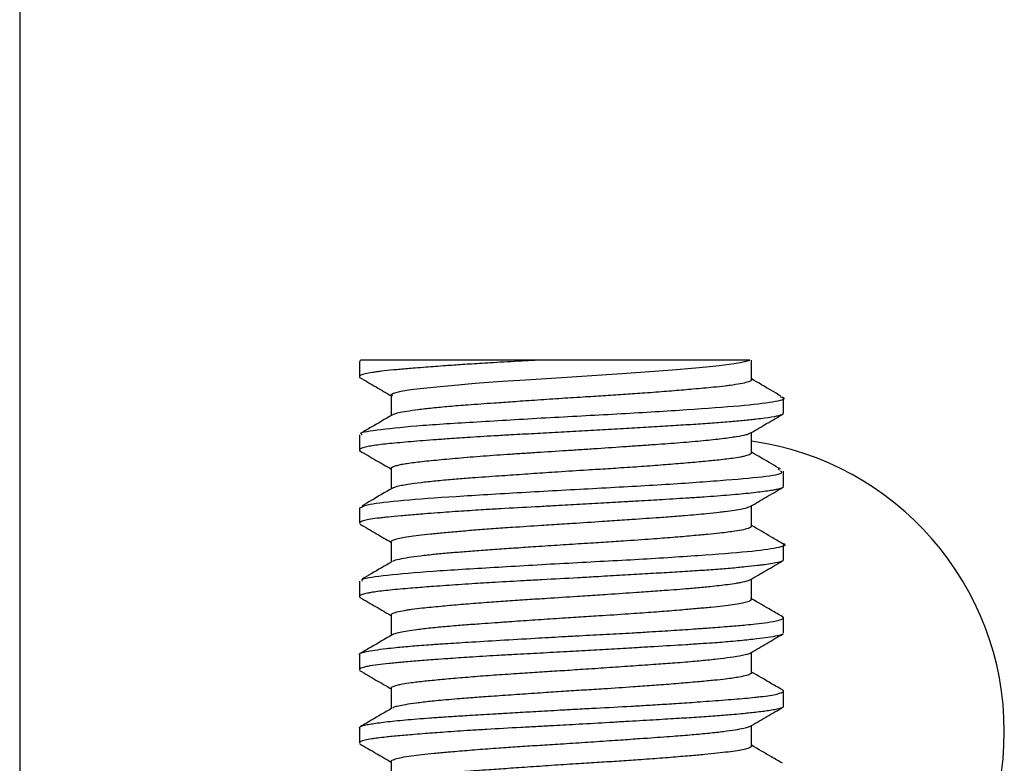
# Model space of a CAD drawing. Units: inches. Extents: x 4 to 251, y 4 to 161.
# Drawn here: x 124 to 125, y 13 to 14 of the extents above; entities that cross this region are included whole.
import ezdxf

# ---------------------------------------------------------------- set-up
doc = ezdxf.new("R2010")
doc.units = ezdxf.units.IN
doc.header["$LTSCALE"] = 15
doc.header["$MEASUREMENT"] = 0

msp = doc.modelspace()

# ---------------------------------------------------------------- linework, layer by layer
for p, q in [((124.248028164296, 17.62204981763988), (124.248028164296, 12.37204981763961)), ((124.3930104477605, 13.40497259841185), (124.3930104477605, 13.39841292594969)), ((124.3933958528071, 13.40497259841185), (124.3934864593283, 13.40547915301052)), ((124.4697390358924, 13.40547915301054), (124.3934864593283, 13.40547915301052)), ((124.5604104477604, 13.39720046587999), (124.5604104477604, 13.4054791530104)), ((124.4066104477605, 13.39055789766352), (124.4066104477605, 13.38184173527321)), ((124.5740104477605, 13.38279081988299), (124.5740104477605, 13.38934612852529)), ((124.3930104477605, 13.37370227654835), (124.3930104477605, 13.36716259894916)), ((124.5604104477604, 13.36595225419129), (124.5604104477604, 13.37466125158953)), ((124.4066104477605, 13.35930915785376), (124.4066104477605, 13.35059173101075)), ((124.5724171441936, 13.35852979916471), (124.5718357130086, 13.35915214235098)), ((124.5740104477605, 13.35153740696408), (124.5740104477605, 13.35807766135438)), ((124.3930104477605, 13.34247136691856), (124.3930104477605, 13.33591837865263)), ((124.5604104477604, 13.33469662650221), (124.5604104477604, 13.3434161990465)), ((124.4066104477605, 13.32805775977611), (124.4066104477605, 13.31934172415003)), ((124.5740104477605, 13.32028927613636), (124.5740104477605, 13.32683279123528)), ((124.3930104477605, 13.31119957326859), (124.3930104477605, 13.304661720085)), ((124.5604104477604, 13.3034497252295), (124.5604104477604, 13.31216527304011)), ((124.4066104477605, 13.29680960535641), (124.4066104477605, 13.28809171581939)), ((124.5740104477605, 13.28903894358165), (124.5740104477605, 13.29559493402454)), ((124.5604104477605, 13.27220246818645), (124.5604104477604, 13.28091213610269)), ((124.3930104477605, 13.27996964503234), (124.3930104477605, 13.27341574041427)), ((124.4066104477605, 13.26555818871682), (124.4066104477605, 13.25684170793423)), ((124.5740104477605, 13.25778740273973), (124.5740104477605, 13.26434168510805)), ((124.3930104477605, 13.2487214634022), (124.3930104477605, 13.24216235675851)), ((124.5604104477605, 13.24094975401573), (124.5604104477605, 13.24966273760642)), ((124.4066104477605, 13.23430832091638), (124.4066104477605, 13.22559171711433))]:
    msp.add_line(p, q)
at = {"flags": 128}
msp.add_lwpolyline([(124.4072228441639, 13.3900925940623), (124.4066119932841, 13.39052562350471), (124.4068506158816, 13.39096053306838), (124.4076557714977, 13.39140411413397), (124.4108012518615, 13.39225166641341), (124.4132024016389, 13.39267318833681), (124.4161397294264, 13.39308893326086), (124.4232227229107, 13.39388456132905), (124.4275152437114, 13.3943015810227), (124.4322513417508, 13.39473743047432), (124.4424639833079, 13.39559969664817), (124.4481592365349, 13.39603645515929), (124.4541572433741, 13.39646731707153), (124.4663550940513, 13.39727683833015), (124.4728150278086, 13.39768624475581), (124.4794010025044, 13.39810391960947), (124.4921897981627, 13.39894847882989), (124.4986743815362, 13.39938865238901), (124.5050951242814, 13.39982730286158), (124.5170386011684, 13.4006512450823), (124.5228219463302, 13.40106138919264), (124.5283579827941, 13.40147146621567), (124.5380958416559, 13.40228493698909), (124.542516474773, 13.40272237454974), (124.5465346316067, 13.40316849891184), (124.5529684941406, 13.40402091063181), (124.5555306447608, 13.40444483865688), (124.5575809043615, 13.40486293695709), (124.5596187936497, 13.40547915301041), (124.5596187936497, 13.40547915301041)], dxfattribs=at)
msp.add_arc((124.5433037548471, 13.24704981763908), 0.1250000000000024, 277.8658150035518, 82.13418499645573)
for points, knots in [([(124.4697390358924, 13.40547915301054), (124.4672552297676, 13.40534671429233), (124.4605957110237, 13.40499162291964), (124.4508607517538, 13.4044501492499), (124.4425705530294, 13.40394434520712), (124.435794275782, 13.40350249810587), (124.4291262677441, 13.40304100666798), (124.4224037241982, 13.40253482905194), (124.4171267091882, 13.4021162389001), (124.4123709059047, 13.40172726557679), (124.4073623370623, 13.40128525254311), (124.4031400609266, 13.40084011246762), (124.400282896118, 13.40047601693167), (124.3977892713162, 13.40010720689896), (124.3953411711111, 13.39963309156959), (124.3938090434974, 13.39914399826852), (124.3931730339539, 13.39875390918702), (124.3928943235171, 13.39840317996769), (124.3932002948553, 13.39816312925159), (124.3933906398136, 13.39801379355302)], [0, 0, 0, 0, 0.05579924969371093, 0.149607550092017, 0.2253238728904934, 0.2574567583541418, 0.3218199046559562, 0.4022461022918791, 0.4507112227713969, 0.4879190266414932, 0.5627372594952244, 0.6381964520649586, 0.6761650870416429, 0.7133447622243466, 0.7881216202152205, 0.8635700991385501, 0.9015410788996078, 0.938748644450514, 1, 1, 1, 1]), ([(124.5596187936497, 13.40547915301041), (124.5594518756672, 13.40547915301046), (124.5591081938974, 13.40547915301055), (124.5575384056378, 13.40547915301038), (124.55489667611, 13.40547915301099), (124.5508751928891, 13.40547915301052), (124.5462958176334, 13.4054791530106), (124.5408484540147, 13.40547915301063), (124.5346067201367, 13.40547915301057), (124.5275645518077, 13.40547915301043), (124.5220034515879, 13.40547915301065), (124.5166729139825, 13.40547915301049), (124.5098332416113, 13.4054791530106), (124.5026318915685, 13.40547915301037), (124.4967617974977, 13.40547915301079), (124.4911185167569, 13.40547915301038), (124.4844858631018, 13.40547915301057), (124.4769036201172, 13.40547915301051), (124.4720803423724, 13.40547915301053), (124.4697390358924, 13.40547915301054)], [0, 0, 0, 0, 0.05763648306801353, 0.1186727051104626, 0.1839373454251889, 0.2655532899669575, 0.3446524244673651, 0.3835060780994423, 0.4711177701325385, 0.5507481190066482, 0.5882229142966622, 0.6225338291534933, 0.6909046866065308, 0.7603217425551525, 0.7957849437103707, 0.8287183630835894, 0.8910599281192241, 0.9471185136503759, 1, 1, 1, 1]), ([(124.393102697667, 13.39812992655474), (124.395440861023, 13.39677320891933), (124.3999432379491, 13.39416070788888), (124.4044460331385, 13.39154538229483), (124.4066104477605, 13.39028824118164)], [0, 0, 0, 0, 0.5193175503464991, 1, 1, 1, 1]), ([(124.5602984401627, 13.39720046588), (124.5603285327638, 13.39713507111034), (124.5604436645292, 13.39688487621142), (124.5597589038575, 13.39650300143301), (124.5582860233131, 13.3959606686119), (124.5558032581999, 13.39538346944714), (124.5523329637254, 13.39484332221243), (124.5484063547631, 13.39434939665733), (124.5434597808218, 13.39381479770718), (124.537380755341, 13.39325685334913), (124.5302108236494, 13.39262946130162), (124.5230744488889, 13.39204142214504), (124.5143074837109, 13.39138687683561), (124.5055989626804, 13.39079141910846), (124.4971543991768, 13.39024871471003), (124.4896780675234, 13.38978209100858), (124.4815962352742, 13.38927145020904), (124.4729314351869, 13.38869621979132), (124.4646808623659, 13.38812921567702), (124.4571827247272, 13.38760959016453), (124.4491466655589, 13.38704787553292), (124.441397829192, 13.38649159527599), (124.4338268819749, 13.38590617614092), (124.4274445816841, 13.38536278791191), (124.4219194581007, 13.38478024778228), (124.4171164703922, 13.38419511850378), (124.4130449340204, 13.38361498291806), (124.4098183345881, 13.38300743624345), (124.4078901699504, 13.38250650092905), (124.4073491223117, 13.38222547568075), (124.4071045550484, 13.38209844513667)], [0, 0, 0, 0, 0.01325203113824783, 0.05070115865213603, 0.07279644616062834, 0.1172529620755494, 0.1621034475425852, 0.1811165845181289, 0.2187331400334568, 0.2735129275019003, 0.2956025751515131, 0.3400522555059884, 0.3849030281382676, 0.4217931316512795, 0.4589431763971142, 0.4963584404637749, 0.5184493600263093, 0.5629018972552329, 0.6077557530616738, 0.626530181645626, 0.6639034308297609, 0.7191619235478846, 0.741256700900779, 0.785712509277905, 0.8305625385965567, 0.8526572659088115, 0.8971126121303266, 0.9419618559770372, 0.9737652860125232, 0.9999999999999999, 0.9999999999999999, 0.9999999999999999, 0.9999999999999999]), ([(124.5729640194553, 13.39017960094701), (124.571633145143, 13.39095145709818), (124.5674477782828, 13.39337880964844), (124.5632639149064, 13.39580918107565), (124.5604104477604, 13.39746673640101)], [0, 0, 0, 0, 0.3179827137535745, 1, 1, 1, 1]), ([(124.3941831168098, 13.37370227654835), (124.3938674297805, 13.37390159852919), (124.3926518211747, 13.37466912298447), (124.401156533878, 13.37590598681233), (124.4187613879506, 13.37774145859404), (124.4443840069519, 13.3792540338979), (124.4742313603951, 13.38106799325077), (124.5052027022565, 13.38264921907876), (124.5336409714801, 13.38437880155882), (124.5566418859608, 13.38609051574016), (124.5705328692864, 13.38766709930983), (124.5758599106723, 13.3890204351542), (124.5732213941121, 13.38967822746408), (124.572742224148, 13.38979768637604)], [0, 0, 0, 0, 0.03664617084620631, 0.1411125466323984, 0.2455677947143121, 0.3500510761344634, 0.4545012518153671, 0.5589833047083074, 0.6634381541472719, 0.7679076201638172, 0.8723704500855513, 0.9768217309052567, 1, 1, 1, 1]), ([(124.5738503300317, 13.38279081988299), (124.5738547707979, 13.38264776384425), (124.5738636498175, 13.38236173271485), (124.5727951625704, 13.38196034987958), (124.5706780085138, 13.38142555913002), (124.5672629082581, 13.38087892115264), (124.563067977352, 13.38035571639758), (124.5591710431316, 13.37992044359414), (124.5542399920203, 13.37942924238406), (124.5485389887414, 13.37894044816129), (124.5435701549124, 13.37856711528278), (124.5383687004125, 13.37820614400569), (124.5314213465631, 13.37776506456837), (124.5239381358897, 13.37731839946369), (124.5177065695705, 13.37695238849177), (124.5113595281437, 13.37658146984761), (124.5031902909113, 13.37610480388415), (124.4947784760214, 13.37561487611984), (124.4879885809747, 13.37522548044168), (124.4812081792377, 13.37484319563093), (124.472731790515, 13.37438735015613), (124.4643339891142, 13.37394222381411), (124.456936019229, 13.37353815534677), (124.4489030322747, 13.37308323868407), (124.4396682131617, 13.37251601205991), (124.4310742497096, 13.37192918085636), (124.4224079743553, 13.3712894307458), (124.4152345040198, 13.37072086261636), (124.409072652805, 13.37018834398104), (124.4036173956383, 13.36965750385557), (124.3992745090501, 13.36911459178563), (124.3964160383316, 13.36859525976938), (124.3946005984547, 13.36816318498334), (124.3932624419625, 13.36767508848411), (124.3929346419973, 13.36719019769805), (124.3930932770041, 13.36686568788758), (124.3933982597246, 13.36673231282649), (124.3934953617245, 13.36668984817424)], [0, 0, 0, 0, 0.02631054613235519, 0.05260620447338488, 0.07850209602815685, 0.130643545637447, 0.156940072417082, 0.1741555445221395, 0.2087801205376811, 0.2437164405938219, 0.2612991364036206, 0.278527432368833, 0.3131696601391282, 0.3481070689939784, 0.3656860381863034, 0.3829010132829755, 0.417524267546147, 0.4524584787258156, 0.4700398293826996, 0.4872673907814652, 0.5219088199042788, 0.5568468553082522, 0.5744264965181464, 0.6002963764968465, 0.6437515104829726, 0.6787642141392063, 0.7046612130723444, 0.7568046035549018, 0.7831022259800237, 0.8090207798367859, 0.8611609237388073, 0.8874324652315971, 0.904647685351442, 0.9392713545837812, 0.9742059416638791, 0.9917875522731342, 1, 1, 1, 1]), ([(124.4070068566629, 13.38207192180074), (124.404020954237, 13.38033744874751), (124.3995765642461, 13.37775575866604), (124.3951305952414, 13.37517727713656), (124.3936715895014, 13.37433111303869)], [0, 0, 0, 0, 0.6718362772061587, 1, 1, 1, 1]), ([(124.5600782922272, 13.37446836180731), (124.5623382440709, 13.37578100765411), (124.5669375582764, 13.37845242328926), (124.5715367695866, 13.3811207505136), (124.5738760796124, 13.38247794943471)], [0, 0, 0, 0, 0.4913671349122637, 1, 1, 1, 1]), ([(124.4066694773606, 13.35930915785376), (124.4066535070123, 13.35935112343009), (124.4065323157464, 13.35966957993495), (124.4074747732085, 13.36015557171924), (124.4094549103441, 13.36073027286437), (124.41219118484, 13.36129484024312), (124.4159485192107, 13.36183933259393), (124.4206482240876, 13.36237473740491), (124.4259519243588, 13.36291270583118), (124.4321033286391, 13.36348351106815), (124.4389480957455, 13.36406979490956), (124.4462230388284, 13.36465231172113), (124.4540698739649, 13.36522021311261), (124.4622942221256, 13.3657674205006), (124.4707227312638, 13.36630678923233), (124.4793778384623, 13.36684631051568), (124.4880431910764, 13.36741830656691), (124.4966646403252, 13.36800035389757), (124.5051442382638, 13.36858003300676), (124.5132742226729, 13.36913866808998), (124.521118801235, 13.36968475939417), (124.5284688020086, 13.37021811681507), (124.5351428205872, 13.37076138259726), (124.5413179855448, 13.37132845030486), (124.5467005126592, 13.37191922194862), (124.551158742684, 13.37249808812462), (124.5549744506762, 13.37306556433833), (124.5577515205546, 13.37361392276762), (124.5594120981931, 13.37410235167386), (124.5597820406218, 13.37432984886897), (124.5599278704696, 13.37441952736701)], [0, 0, 0, 0, 0.008320941444700107, 0.06314360867482358, 0.0912716396870048, 0.1196064288078706, 0.1744475073554247, 0.2025861552087926, 0.2309319569701661, 0.2857523360028313, 0.3138794488931857, 0.342213184968564, 0.3970502972525122, 0.4251866284208194, 0.4535300437655239, 0.5083556403532609, 0.5364858744654158, 0.5648229226982626, 0.6196509463623506, 0.6477821507485735, 0.676120302353219, 0.7309513970552792, 0.7590845989550236, 0.7874248645494331, 0.8422452390073693, 0.8703719540184902, 0.8987053774522468, 0.953549209540216, 0.9816892814049232, 1, 1, 1, 1]), ([(124.3932266786451, 13.36680485903541), (124.395566618683, 13.36544762966975), (124.4000284010166, 13.36285967360751), (124.4044891140029, 13.36026868230827), (124.4066104477605, 13.35903651217637)], [0, 0, 0, 0, 0.524440652399575, 1, 1, 1, 1]), ([(124.5603718284506, 13.36595225419129), (124.5603815485348, 13.36591528460733), (124.5604491352631, 13.36565822374546), (124.5596501269858, 13.36515172714203), (124.5577930039792, 13.36458374045218), (124.5552614923736, 13.36405961930077), (124.551802970271, 13.36350174333116), (124.5471433619008, 13.36295104446497), (124.541359040969, 13.36237145826488), (124.5353350539776, 13.36182258688767), (124.5285213324534, 13.36123670762393), (124.5212173655448, 13.36065220991481), (124.5134599732829, 13.36007469320725), (124.5054395481786, 13.35953255869934), (124.4976974735624, 13.35903363121182), (124.4891104259497, 13.35849716209971), (124.4801973704523, 13.35793151482578), (124.4708854651614, 13.35730528704488), (124.4623885502103, 13.35672167102421), (124.4517642630617, 13.35598244131038), (124.4423146710098, 13.35531057071451), (124.4353433388465, 13.35477624652746), (124.4307956623504, 13.35439690712362), (124.4261057383756, 13.35397299093616), (124.4206093132107, 13.35338981611577), (124.4156796697366, 13.35275262598255), (124.4121277848792, 13.35219602193447), (124.4092831136728, 13.35163932729664), (124.4076587034605, 13.35119542991368), (124.4071879677874, 13.35090537810914), (124.4070934563752, 13.35084714329237)], [0, 0, 0, 0, 0.007466494647092758, 0.05191682848239631, 0.09676840325375598, 0.1162017234513302, 0.1542431722957281, 0.2081763620559762, 0.2302696630830907, 0.2747224956735076, 0.3195694580708556, 0.3416638394583116, 0.386118525073143, 0.4309671700810007, 0.4504003792969308, 0.4884416941026537, 0.5423747342223291, 0.5644645129704868, 0.6089144401893359, 0.6537655946258003, 0.7092999405888014, 0.7465086286788143, 0.7651809038860494, 0.7872697394860254, 0.8317180381132488, 0.8765674786467489, 0.9083692769390302, 0.9402112124098218, 0.9879959750771504, 1, 1, 1, 1]), ([(124.5727282243513, 13.35906637962059), (124.5714765913177, 13.35979228617263), (124.5673698521278, 13.36217406166556), (124.5632645528526, 13.36455880277909), (124.5604104477604, 13.3662167334924)], [0, 0, 0, 0, 0.3047753888644913, 0.9999999999999999, 0.9999999999999999, 0.9999999999999999, 0.9999999999999999]), ([(124.3932588844374, 13.34247136691856), (124.3940598713755, 13.34297568011648), (124.3957047111619, 13.34401129552217), (124.410690611155, 13.34577990298471), (124.4333456777485, 13.34738811656257), (124.4618900356875, 13.34906355289145), (124.4928271455243, 13.35080254954611), (124.5226861011823, 13.35237673659428), (124.5482857329248, 13.35421870486221), (124.5658875877169, 13.3557299712682), (124.5743750006226, 13.35715167976875), (124.5731553553488, 13.35788721350879), (124.5728395590744, 13.35807766135438)], [0, 0, 0, 0, 0.1020721532116689, 0.2096068371644913, 0.317172801903025, 0.4247058845780186, 0.5322461612851851, 0.6397959974691986, 0.7473312149142202, 0.8548990481784834, 0.9624297810359468, 1, 1, 1, 1]), ([(124.5739758835862, 13.35153740696408), (124.5739829457333, 13.35149644396168), (124.574022656276, 13.35126610847884), (124.5733300819289, 13.35086709525541), (124.5717229896851, 13.35042110142478), (124.5696151764545, 13.35001533256068), (124.5664251388899, 13.3495119591679), (124.5617418353041, 13.34893761437779), (124.5559746132054, 13.34834969062697), (124.5495219533064, 13.34776038572049), (124.542084675226, 13.34719882661465), (124.5323885846381, 13.34657359921741), (124.5231774584034, 13.34602184049948), (124.5137114226427, 13.34546883911598), (124.5064901600873, 13.34504737914176), (124.4994068990425, 13.34463434779384), (124.4910007543307, 13.34414585267667), (124.4824790087974, 13.34366332757036), (124.474833298667, 13.34324994442595), (124.4655657399496, 13.34275796048616), (124.4556528310737, 13.3422231094079), (124.4451881070144, 13.34160887995588), (124.4360127762539, 13.3410254311895), (124.4276602688988, 13.34043358745488), (124.4214456407852, 13.33995836455984), (124.4161548336887, 13.33953903532827), (124.4106982262657, 13.33908864229598), (124.4060216141806, 13.33864749253394), (124.4027918352897, 13.33829202375565), (124.3999002203324, 13.33793198033124), (124.396928139263, 13.33746813565835), (124.3948343117256, 13.33698496771693), (124.3936542844568, 13.33654676966987), (124.3929590878429, 13.33621479085211), (124.3931899329184, 13.3359978470479), (124.3932744934698, 13.33591837865263)], [0, 0, 0, 0, 0.00772267943294622, 0.04342472454560704, 0.07943261914891782, 0.0975506223053924, 0.1243063776005678, 0.1780387408264839, 0.2050646941999155, 0.2317560464571976, 0.2854967788592599, 0.3125988874492968, 0.3584390888224683, 0.3968988161592125, 0.4201306813480285, 0.4378728932548117, 0.4735564548899361, 0.509560469808208, 0.5276803125818099, 0.5543745190970633, 0.6081174157972077, 0.6352185596309751, 0.6733545282717907, 0.7173392242163499, 0.7427474304863233, 0.7607712713040004, 0.7967480268765541, 0.8324904849367316, 0.8503365364491489, 0.8680781787539839, 0.9037607218032532, 0.9397638211091771, 0.9578831297493123, 0.9845722254909705, 0.9999999999999999, 0.9999999999999999, 0.9999999999999999, 0.9999999999999999]), ([(124.406954190365, 13.35079133477304), (124.4039851616244, 13.34906664479191), (124.3997463703158, 13.34660435778137), (124.3955061128432, 13.344145135027), (124.3942359110746, 13.34340845591912)], [0, 0, 0, 0, 0.7004423017113495, 1, 1, 1, 1]), ([(124.5599521839748, 13.34315003874842), (124.5621942005349, 13.34445256587355), (124.5667742178314, 13.34711338331272), (124.5713569118518, 13.34977124190438), (124.5736962789983, 13.35112802179014)], [0, 0, 0, 0, 0.4895214177238936, 1, 1, 1, 1]), ([(124.4066246849324, 13.32805775977611), (124.4067073490526, 13.3282433341609), (124.4068764232259, 13.32862289225204), (124.4083448750924, 13.32919581562755), (124.410683461216, 13.32976101326254), (124.4139697600577, 13.33031489948331), (124.4182000671235, 13.330859564848), (124.4232843532877, 13.33140059891116), (124.4290703753378, 13.33195266255334), (124.4355482678814, 13.33253568026794), (124.4426331138331, 13.33312170291195), (124.4502358211982, 13.33369686171819), (124.4595392858724, 13.33434282575395), (124.4693566095732, 13.33496972829293), (124.4779842946508, 13.33551105402044), (124.4866879463016, 13.33607512580851), (124.4953803171194, 13.33666339108952), (124.5038277514174, 13.33724023618755), (124.5120769344704, 13.3378059627934), (124.5200104139861, 13.33835394546673), (124.5273290950161, 13.33888869532239), (124.534212186321, 13.3394270966659), (124.5404920971075, 13.33999181258083), (124.5458446966455, 13.34057968847705), (124.5498271158771, 13.34106814633562), (124.5532858587977, 13.34154900282054), (124.5565000599539, 13.34210524684147), (124.5587235896127, 13.34260805353554), (124.5594408641629, 13.34293093556611), (124.5597602547664, 13.34307470964337)], [0, 0, 0, 0, 0.03621120992981919, 0.07406333441516073, 0.1098631111680967, 0.1471782317524754, 0.1861066526403647, 0.223170594720327, 0.2605093202006201, 0.2981301892937011, 0.3351938206637635, 0.3725318956644091, 0.4101519331495763, 0.4650595259995985, 0.5029321210250494, 0.5221768701883625, 0.5776458365464794, 0.6152204256688956, 0.6341667683590212, 0.6898191839167345, 0.7273268746364737, 0.746197799551009, 0.8018283188615924, 0.8393207595982506, 0.8581837788136069, 0.8957905220800036, 0.9331419684679487, 0.9702292141354094, 1, 1, 1, 1]), ([(124.3933662624387, 13.33548245024953), (124.395703999163, 13.33412648122993), (124.4001204065682, 13.33156481055195), (124.4045333890761, 13.32900057774), (124.4066104477605, 13.3277936701619)], [0, 0, 0, 0, 0.5293299530097841, 1, 1, 1, 1]), ([(124.5601435069079, 13.33469662650221), (124.5601934913372, 13.33454046461096), (124.5602785991345, 13.33427456991535), (124.5591979218778, 13.33376153373827), (124.5572638464543, 13.33318006634279), (124.5532132559791, 13.3324444280833), (124.5478945328526, 13.33177604160761), (124.5425806129977, 13.33124120954255), (124.5384803047862, 13.33086006917454), (124.5337045367361, 13.33043156487111), (124.5268685840534, 13.3298458489532), (124.5171256232939, 13.32908601649361), (124.5071302861402, 13.32838991020296), (124.4986919138742, 13.32784746789094), (124.4926963828377, 13.32747032884548), (124.4860934292358, 13.32705735203175), (124.4774065140152, 13.32649894628777), (124.4676806607055, 13.32583607745761), (124.4587660478309, 13.32522012021158), (124.4507152836951, 13.32465771558275), (124.4430811782159, 13.32411297026712), (124.4359602254458, 13.32357784328738), (124.4294402818783, 13.3230385374112), (124.4243789796385, 13.32254393991476), (124.4195098379932, 13.32199884897938), (124.4149936859256, 13.3214130000018), (124.4105485747072, 13.32067485558765), (124.4079453253361, 13.3200785598846), (124.4073407130985, 13.31970322860561), (124.4071682295815, 13.31959615426109)], [0, 0, 0, 0, 0.03144010672613695, 0.0535326355296293, 0.09798356241269812, 0.1428282503214098, 0.1984281387976521, 0.2356008948323294, 0.2542375158149549, 0.2763255916280445, 0.3207723043791701, 0.3656201048818272, 0.4211508902118017, 0.4583570833166417, 0.4770280901521409, 0.4991212501436265, 0.5435737952443885, 0.5884203627615164, 0.6252296952642987, 0.6623659110602287, 0.6998363154929645, 0.7366452735407124, 0.7737812987634141, 0.811251603367224, 0.8333399701796519, 0.8777869941181993, 0.9226351862483706, 0.9779293994787822, 1, 1, 1, 1]), ([(124.5735517854122, 13.3273386627913), (124.5720263224479, 13.32822336455462), (124.5676450545474, 13.33076430820784), (124.5632652795744, 13.33330842055008), (124.5604104477604, 13.33496672785985)], [0, 0, 0, 0, 0.3481784266225725, 1, 1, 1, 1]), ([(124.3942879265883, 13.31119957326859), (124.3940887951752, 13.31150290645778), (124.3935250681144, 13.3123616214365), (124.4038807843095, 13.31376791483571), (124.4232537730724, 13.31554505820094), (124.4499408241591, 13.31708026390159), (124.4802734168091, 13.31891260507463), (124.5110440485797, 13.32044789439045), (124.5385959000754, 13.32224792253979), (124.5602455817536, 13.32387418102916), (124.572032026463, 13.32552595931301), (124.5762072475079, 13.32671918050016), (124.5735816140235, 13.32727809930948), (124.5735237414973, 13.32729041863876)], [0, 0, 0, 0, 0.05707629659783791, 0.1615789915647899, 0.2660841335843215, 0.3705996436906357, 0.4750934763270828, 0.5796228556068042, 0.6841205273919772, 0.788645859965901, 0.893143839250001, 0.9976447451622286, 1, 1, 1, 1]), ([(124.5738824225946, 13.32028927613636), (124.5739228019391, 13.32023471188782), (124.5740550266022, 13.32005603787809), (124.5735337548569, 13.31975373814212), (124.5721630096881, 13.3192369130887), (124.5693741709762, 13.31870071933255), (124.5657382596162, 13.31818856993526), (124.5622796105653, 13.31776096868675), (124.5578126115197, 13.31727438746068), (124.5525400405949, 13.31678074534658), (124.5478772260699, 13.31639307881532), (124.54294815994, 13.3160174404248), (124.5363189238088, 13.31557022091126), (124.5291297742849, 13.31512831236948), (124.5231194708986, 13.31477052771932), (124.5169569708649, 13.31440814603425), (124.5089561739148, 13.31394139501442), (124.5006527074061, 13.31345660101805), (124.493074122461, 13.31301705252644), (124.4837570776638, 13.3124813688823), (124.4735277645201, 13.31192997720893), (124.4617130822486, 13.3113022521076), (124.4515775401443, 13.31074231600604), (124.4422872186607, 13.31017838222403), (124.4334662992445, 13.30959858513041), (124.425224033128, 13.30900520914813), (124.4178630138342, 13.30842730310933), (124.4124109222577, 13.30798014007643), (124.4066188351939, 13.30746725361792), (124.4016742355075, 13.30693427667889), (124.398237387343, 13.3064258921744), (124.395936363003, 13.30600130867686), (124.3940687609896, 13.30551818436453), (124.3931204539037, 13.30502758506102), (124.3929823631882, 13.30464373262058), (124.3930438376765, 13.30439537224161), (124.3934091509737, 13.30424775935833), (124.3935544580961, 13.30418904481531)], [0, 0, 0, 0, 0.009865062250877138, 0.0323037570522422, 0.05820096958328587, 0.1103430338626968, 0.1366388530779666, 0.1538531687119129, 0.1884750567085551, 0.2234078418746319, 0.2409884868962636, 0.2583825112294342, 0.2931934699289436, 0.327965463341674, 0.3453755819935846, 0.3625891603843885, 0.3972096382449991, 0.4321411132220388, 0.4497210979081753, 0.4756176573865418, 0.5277582227320821, 0.5540533080840865, 0.5985291750424842, 0.6358442073528051, 0.658384577172573, 0.7028606538697745, 0.7401756338452566, 0.7627160522401006, 0.7886128967472908, 0.8407542369683767, 0.8670497026791245, 0.8842633887792403, 0.9188840130411481, 0.9538155269694442, 0.9713955328426976, 0.988622278893287, 1, 1, 1, 1]), ([(124.406934926329, 13.31953014121867), (124.4039716049691, 13.31780877882123), (124.3997108265704, 13.31533373719439), (124.3954486173106, 13.31286178086192), (124.3941507245578, 13.31210904114088)], [0, 0, 0, 0, 0.6954882611974511, 1, 1, 1, 1]), ([(124.5596840915345, 13.31174333362063), (124.5620167622207, 13.31309874907436), (124.5666834520735, 13.31581036352637), (124.5713537445015, 13.31851962836308), (124.5736895654762, 13.31987465221423)], [0, 0, 0, 0, 0.4998555206597441, 0.9999999999999999, 0.9999999999999999, 0.9999999999999999, 0.9999999999999999]), ([(124.4067073267208, 13.29680960535641), (124.4067168896047, 13.29695045330591), (124.4067341180484, 13.29720420426632), (124.407647891507, 13.29769721091019), (124.4094994707738, 13.29827594991054), (124.4124450052317, 13.29882218194594), (124.4159155546204, 13.29932270043233), (124.4203663697963, 13.29985854414206), (124.4259566688053, 13.30040978990714), (124.4326298601575, 13.30102693042121), (124.4394010742181, 13.30161473997521), (124.446612724989, 13.30217718308354), (124.4536758372946, 13.3026881084085), (124.4604489595216, 13.30314898964474), (124.46746502441, 13.30359891748079), (124.47597474972, 13.30413508500414), (124.4846504286507, 13.3046882983602), (124.4932895609692, 13.30527219457693), (124.5018291991211, 13.30585319569656), (124.5101848265314, 13.30642498638983), (124.5180800825413, 13.30697217598299), (124.5256288286064, 13.30751069255006), (124.53268982813, 13.30804302883759), (124.5389420499571, 13.30860583827854), (124.544652188354, 13.30918696515264), (124.5496182793702, 13.30977561338487), (124.5535296804446, 13.31034482254049), (124.5567393583694, 13.31090099198735), (124.558866999235, 13.31135951703582), (124.5595330291652, 13.31173119176518), (124.5597145516838, 13.31183248951457)], [0, 0, 0, 0, 0.02771369137012096, 0.04992884757307461, 0.09461502662195605, 0.1396780430565169, 0.1592422987674356, 0.1975109282312484, 0.251658721401095, 0.2738643274943093, 0.3185419860392475, 0.3636137679490094, 0.3823048545125691, 0.41968885602399, 0.4569844650961521, 0.475646161204723, 0.5311580314139123, 0.5686871563644326, 0.5875941681948944, 0.6432661939343532, 0.6807268314212055, 0.6995608050416006, 0.755226139013585, 0.7926823725507064, 0.8115140867172402, 0.8671759314354234, 0.904629359297295, 0.9234596182190411, 0.979139371608162, 0.9999999999999999, 0.9999999999999999, 0.9999999999999999, 0.9999999999999999]), ([(124.3932296116091, 13.30430322550731), (124.3955642144136, 13.30294894189785), (124.4000257712457, 13.30036083000195), (124.4044847315657, 13.29777073395062), (124.4066104477605, 13.29653595975953)], [0, 0, 0, 0, 0.52327088778575, 1, 1, 1, 1]), ([(124.5599653102687, 13.30397049151377), (124.5599786364369, 13.30396421617293), (124.5602191703397, 13.30385094788777), (124.5604976912128, 13.3035208850865), (124.5602785912801, 13.30295635264572), (124.5586243609563, 13.30229317079278), (124.5559729611362, 13.30167967155047), (124.5525659519078, 13.30112056244149), (124.5482813897217, 13.30057860605183), (124.5431757674162, 13.30004418252545), (124.5373155252126, 13.29950144009105), (124.5316307855637, 13.29900154934324), (124.5250735810802, 13.29845532918202), (124.5175572918024, 13.29787102913322), (124.5071133974337, 13.29713631839088), (124.4966620333966, 13.296467218075), (124.4880224931108, 13.29592857183476), (124.4819587002338, 13.29554242816947), (124.4753394410797, 13.29510751389519), (124.4667533380031, 13.29452291182651), (124.4580087737508, 13.2939174803575), (124.4508107837914, 13.29341363120724), (124.4444126434409, 13.29295827978336), (124.4389448002064, 13.29255465845897), (124.4341612659361, 13.29217829331053), (124.4292010102598, 13.29176376061241), (124.4233209324582, 13.29119520496288), (124.4177070217081, 13.29052840761409), (124.4133951005722, 13.28991135296743), (124.4102610499949, 13.28934896155123), (124.4080742390377, 13.28883054492611), (124.4074099667051, 13.28849722554372), (124.4071071690216, 13.28834528735224)], [0, 0, 0, 0, 0.001251540814729048, 0.02258998920162912, 0.06552401356461167, 0.1088385202534105, 0.1443919562467102, 0.1802611604519365, 0.2164531821091219, 0.2519593385514394, 0.2878256294150264, 0.3240602879748092, 0.3453947680402606, 0.3883247983397838, 0.4316423573719199, 0.4852787262444976, 0.521215727988638, 0.5392498344316774, 0.5605845612925223, 0.6035152624031953, 0.6468334228173013, 0.6735081148584302, 0.7003715280772074, 0.7363797864711298, 0.7544868829134864, 0.7758210086703945, 0.8187507068168819, 0.8620680425882093, 0.8976215560339929, 0.9334908173708628, 0.9696828763663868, 1, 1, 1, 1]), ([(124.5735972775248, 13.29606227054115), (124.5720573332932, 13.29695537302156), (124.5676609237008, 13.29950510451905), (124.5632659682963, 13.3020580214082), (124.5604104477605, 13.30371672005976)], [0, 0, 0, 0, 0.3502731488754536, 1, 1, 1, 1]), ([(124.3933028207814, 13.27957042922044), (124.3931343363496, 13.27978563498418), (124.3928025690802, 13.28020940249701), (124.3940072889256, 13.28073968688725), (124.3961707047835, 13.28127789967694), (124.3994072000902, 13.28183052081779), (124.4038351074076, 13.28240758647076), (124.4091903594595, 13.28299579863335), (124.415449628744, 13.28358640913421), (124.4226800536265, 13.28413908596699), (124.4306128584685, 13.28467084440875), (124.4402719526024, 13.28526929343849), (124.453139773684, 13.28603442910456), (124.4666882757474, 13.28683538602251), (124.4780988523525, 13.28749301610731), (124.4882962283179, 13.28804726367581), (124.4984602605739, 13.28858023590376), (124.5084078935762, 13.28911877866725), (124.5180414301436, 13.28967377609563), (124.5272818853048, 13.29024929031579), (124.535895009484, 13.29084018442574), (124.5438755778351, 13.29142625219492), (124.5511522697513, 13.29198145988818), (124.5574628017662, 13.2925103581252), (124.5628927635781, 13.29304447857407), (124.5679372998477, 13.29366189011576), (124.5722304951618, 13.29445879945886), (124.57405962471, 13.29526801245848), (124.5741679782701, 13.29578076853897), (124.5736502284166, 13.29600810540238), (124.573582981446, 13.29603763262536)], [0, 0, 0, 0, 0.03884812076005232, 0.07649688942643744, 0.1020021780678443, 0.1408594421014127, 0.178500705304511, 0.2040004749931579, 0.242848597242279, 0.2805024631778006, 0.3060113744979598, 0.3448743605275837, 0.3952905728767588, 0.4467971775668391, 0.4844440823356293, 0.5099479907831649, 0.5488031212755933, 0.5864465139476858, 0.6119480538913574, 0.6507993763775152, 0.6884425471575956, 0.7139436071103762, 0.75279400265254, 0.7904423390058352, 0.8159473551686258, 0.8548042350918947, 0.9052208423926189, 0.9567273797145099, 0.9943796167108044, 1, 1, 1, 1]), ([(124.5733671284656, 13.28862064219145), (124.5732721141003, 13.28850564946619), (124.5730615784966, 13.28825084522947), (124.5710914866208, 13.28778222835517), (124.5679161662067, 13.28721817483742), (124.5634980107779, 13.28665118106201), (124.5582440364402, 13.28606897715773), (124.5520515079443, 13.28547490632044), (124.5448495889837, 13.28490281042017), (124.5383915013371, 13.28445900282526), (124.5303496109213, 13.28394711405148), (124.5212921704837, 13.2834118676245), (124.5125410102933, 13.28290049376374), (124.5052264346658, 13.28247368298008), (124.4969158074252, 13.28198881571939), (124.4884274666464, 13.28149904701992), (124.4795019375516, 13.2809990467945), (124.4701717995035, 13.28050243546413), (124.4601795410169, 13.27996938102996), (124.4500328820063, 13.2793996172397), (124.4404399837142, 13.27881672766522), (124.4318019733591, 13.27823027597175), (124.4258002362596, 13.27779101871164), (124.4203335088119, 13.27737260060996), (124.4144705500145, 13.27690531978393), (124.409314198727, 13.27646097446443), (124.4047351943515, 13.27601455550992), (124.400409678492, 13.275520517621), (124.3968709477182, 13.27496050689982), (124.3942746914134, 13.27433177691928), (124.3930049961231, 13.27383476211833), (124.3931373068384, 13.27350512516505), (124.3931731843704, 13.27341574041427)], [0, 0, 0, 0, 0.0229157324297578, 0.0507773487160534, 0.09790061845725166, 0.1374367936522092, 0.1613188400063759, 0.208444128801906, 0.2479818050553658, 0.2718648841248776, 0.2993017520813979, 0.3545460183305317, 0.3824074591555514, 0.400646101291704, 0.4373281311819078, 0.474339553703918, 0.492966328158862, 0.5341748410617779, 0.5756626237690466, 0.6035433325388219, 0.6499398505085792, 0.6897956329632511, 0.7140811545122606, 0.7323332147272247, 0.769034667328234, 0.8060504033474662, 0.8246754833198976, 0.8619022586830855, 0.9077550097294723, 0.9352163398570043, 0.9824331851793795, 1, 1, 1, 1]), ([(124.4070070555333, 13.2883220160978), (124.4040190367335, 13.286586343009), (124.399517251182, 13.2839713567733), (124.3950139973178, 13.28135963653694), (124.3934997368324, 13.28048142161232)], [0, 0, 0, 0, 0.6637408125160891, 1, 1, 1, 1]), ([(124.5600570758407, 13.28070694184246), (124.5623298586513, 13.28202693106066), (124.5669382224719, 13.28470338150209), (124.5715476391997, 13.28737747178689), (124.5738837538373, 13.28873273685087)], [0, 0, 0, 0, 0.4931864972229423, 1, 1, 1, 1]), ([(124.4066338725631, 13.26555818871682), (124.4066267158936, 13.26557620024834), (124.4065306334928, 13.26581801541029), (124.407241974562, 13.2663084250251), (124.4090633762459, 13.26689588075081), (124.4117121128637, 13.26744616662467), (124.4152071073444, 13.2679957256856), (124.4196643828915, 13.26852216811761), (124.4250663811668, 13.26907425145998), (124.431015394248, 13.26963470776133), (124.4377667366912, 13.2702237082472), (124.4450190221694, 13.27080631921637), (124.4527316830318, 13.27137846935544), (124.4619866587952, 13.27200023328383), (124.4710107604103, 13.2725734460899), (124.4796416643689, 13.27311503723486), (124.487181724255, 13.27361057080537), (124.495238520867, 13.2741538198768), (124.5037550535094, 13.2747351111363), (124.5120946643967, 13.27530673114219), (124.5197459751852, 13.27583923980606), (124.5272210067214, 13.27637540453289), (124.5339449403404, 13.27690452522263), (124.5403043732225, 13.27748405190429), (124.5458801850746, 13.27807107341249), (124.5518922360459, 13.27882935444404), (124.556175749984, 13.27952204534857), (124.5584592291634, 13.28006322526707), (124.5595332689869, 13.28041928731855), (124.5598418080504, 13.28059786229462), (124.5599931165414, 13.2806854360036)], [0, 0, 0, 0, 0.003570122828856901, 0.04793095074060796, 0.09268319729314745, 0.1164979542705442, 0.1562852489780394, 0.2038802915153944, 0.2259279825124402, 0.2702881693038119, 0.3150400648229721, 0.3371220504979751, 0.381508044233656, 0.4262146517211872, 0.4628768515411548, 0.4999387478590326, 0.537409644888929, 0.5594581374428018, 0.6038195878489347, 0.6485725909675056, 0.6723873953304096, 0.7121748434092161, 0.7597700839903332, 0.781817178424849, 0.8261759845382433, 0.8709261108894278, 0.9264333126521324, 0.9635215831570225, 0.9821108739244884, 1, 1, 1, 1]), ([(124.3930997808451, 13.27313186228339), (124.3954370765124, 13.27177569351905), (124.3999405943251, 13.26916261795804), (124.4044441887595, 13.26654692391501), (124.4066104477605, 13.265288757611)], [0, 0, 0, 0, 0.5189933213466181, 0.9999999999999999, 0.9999999999999999, 0.9999999999999999, 0.9999999999999999]), ([(124.5735878813834, 13.26481771500666), (124.5720516503625, 13.26570866709071), (124.5676583950552, 13.26825657812656), (124.5632665529878, 13.27080767858807), (124.5604104477605, 13.27246671168896)], [0, 0, 0, 0, 0.3496794321002667, 0.9999999999999999, 0.9999999999999999, 0.9999999999999999, 0.9999999999999999]), ([(124.5603825715611, 13.27220246818645), (124.5603829851806, 13.27214155908925), (124.5603841463097, 13.27197057265926), (124.5599129374991, 13.27156440680175), (124.5584526161754, 13.270980192848), (124.555032558599, 13.27023316557261), (124.5502658616432, 13.26955386260625), (124.5453618222278, 13.26901895270277), (124.5415284996393, 13.26864269423313), (124.5370280467853, 13.26822604556266), (124.5305168437136, 13.26765139633351), (124.5235082131507, 13.26708081540518), (124.5165952004482, 13.26655716188672), (124.5086253056611, 13.26598931381667), (124.4988573770514, 13.26535497594155), (124.488859355161, 13.26473133100756), (124.4801804331646, 13.26418050296097), (124.4726864334361, 13.26367708959923), (124.4647450173845, 13.26313404297272), (124.4564237238664, 13.26255749907589), (124.4487494223926, 13.26201888157993), (124.4419448670932, 13.26152752957253), (124.4348215381737, 13.26099301724762), (124.4282532202721, 13.26043341307658), (124.4221187094358, 13.25980294626643), (124.4171901598882, 13.25921490786654), (124.4127393600544, 13.25856083499968), (124.4096488601386, 13.25796566177445), (124.4078077638133, 13.25749523646985), (124.4073411933563, 13.25720467544185), (124.4071640678679, 13.25709436892066)], [0, 0, 0, 0, 0.01222059481483055, 0.03430613776309613, 0.07874760606150799, 0.1235901764478927, 0.1791828854924259, 0.2163508400739133, 0.2349850562485978, 0.257069874173606, 0.3015101471777701, 0.3463516139866821, 0.3650440442096489, 0.4023292500782986, 0.4577295620735156, 0.4945553796646827, 0.5316851808967367, 0.5691254580629055, 0.5912156765825858, 0.6356619972839003, 0.6805022053171207, 0.6992724683115678, 0.7366375416659371, 0.7918840611385096, 0.8139685758969483, 0.8584079207670929, 0.9032482665536931, 0.9401298532998478, 0.9772713235112526, 0.9999999999999999, 0.9999999999999999, 0.9999999999999999, 0.9999999999999999]), ([(124.3933590026943, 13.24828260598738), (124.3932397364048, 13.24837744966914), (124.3928807642624, 13.24866291373263), (124.3931219886965, 13.24911598718094), (124.3942741188203, 13.24956123989551), (124.3959592286963, 13.24996590434789), (124.3986471410652, 13.25046752101743), (124.4028080490607, 13.25104022263412), (124.4080961310768, 13.25162796944145), (124.4140989284999, 13.25221807837903), (124.4211268213486, 13.25278290939984), (124.4281680142955, 13.2532576886729), (124.4337874843106, 13.25361809504045), (124.4406091906525, 13.25403729692726), (124.4485405797165, 13.25451094729736), (124.4555047081817, 13.25492392031586), (124.4620080629331, 13.25530807894908), (124.4699598884495, 13.25577472889103), (124.478584606623, 13.25626924998091), (124.4868038610744, 13.25671615867965), (124.4965471596164, 13.25723094288607), (124.5065854513915, 13.25776522394204), (124.515201276964, 13.25825963570367), (124.5216323299128, 13.2586463726793), (124.5288306920221, 13.2591041326584), (124.5361378406519, 13.25960865904846), (124.5426082424273, 13.26008285735431), (124.5497638839116, 13.26062479352538), (124.5563343767813, 13.26115391731076), (124.5613733427943, 13.26164316681299), (124.565025215223, 13.26204933729855), (124.5684464060977, 13.26251215326609), (124.5709783435229, 13.26299375703163), (124.5726317858619, 13.263432424523), (124.5739615036564, 13.2639693119991), (124.5743291251679, 13.26443488995037), (124.5736604438509, 13.26474457855419), (124.5735698037897, 13.26478655698742)], [0, 0, 0, 0, 0.01681758446635421, 0.05061819523341362, 0.08467468071456416, 0.1018022007778843, 0.127050627323991, 0.1778948126421952, 0.2035402905397142, 0.2287911365716292, 0.2796437434004778, 0.3052956771159397, 0.3197063508107094, 0.348643481125665, 0.3850614718084728, 0.4070763451041744, 0.4224809860697258, 0.4526785833243719, 0.4881062939439254, 0.5088487372460384, 0.5347327887201783, 0.585602336163462, 0.6106104813079326, 0.6255448232376146, 0.6551423652599067, 0.6910375734685332, 0.7123842618945143, 0.7376283099682152, 0.7884896851727672, 0.8141574583138121, 0.8309652564109353, 0.864750442067587, 0.8988000384555722, 0.9159262342682958, 0.9411759835669852, 0.9920263774133831, 1, 1, 1, 1]), ([(124.5739787698166, 13.25778740273973), (124.573977181167, 13.25772203337288), (124.5739721688428, 13.25751578748156), (124.5732034751402, 13.25704789820896), (124.5711241723821, 13.25651564395497), (124.567184824963, 13.25587275840347), (124.5625992810739, 13.25528468374416), (124.5569977253855, 13.25469624063508), (124.5522623987252, 13.25426030918808), (124.5473430536533, 13.25384556415169), (124.5410971070678, 13.25338388852402), (124.5342131605423, 13.2529406280396), (124.5266757230353, 13.25248000335875), (124.5180837359795, 13.25197361922827), (124.5084059395534, 13.2514091178282), (124.4978235115943, 13.2507920963797), (124.4875090211191, 13.25019283355424), (124.4773023322216, 13.24963105714629), (124.4689842162016, 13.24918930290048), (124.4593502131649, 13.24867468940799), (124.4496449076984, 13.2481299294014), (124.4388350113735, 13.247459913338), (124.4298976897738, 13.24685042909958), (124.4220915748775, 13.24626050925924), (124.4153581658354, 13.24572562607905), (124.4092104132388, 13.24521023855959), (124.4038843414451, 13.24467981358307), (124.4004253566171, 13.24424941562158), (124.3976507615655, 13.24383352913194), (124.3952478013679, 13.24335890023611), (124.3937317551873, 13.24286890606817), (124.3931757241431, 13.24248026834324), (124.3929292713465, 13.24227404924359), (124.3930300798621, 13.24217252110542), (124.393040172165, 13.24216235675851)], [0, 0, 0, 0, 0.01238736961846835, 0.03908320075949508, 0.09282938833144118, 0.1199321986389804, 0.1655550713911215, 0.2041085307209437, 0.2274582904385252, 0.2452064400555275, 0.280901771819708, 0.3169172735235181, 0.3350427711290691, 0.3740092821184706, 0.4177315743854045, 0.4425696212845102, 0.4884103877412979, 0.5268704046121476, 0.5501024994397773, 0.5767913093242134, 0.6305293131161979, 0.6576310478468026, 0.7036167734377368, 0.7420101546755925, 0.765157437664349, 0.805243340291405, 0.8456009161771285, 0.8727221171495257, 0.8904639215177914, 0.926146758274071, 0.962150081515079, 0.9802694849336056, 0.9980247072052879, 0.9999999999999999, 0.9999999999999999, 0.9999999999999999, 0.9999999999999999]), ([(124.4069369422857, 13.2570312948706), (124.4039717812959, 13.25530890969978), (124.3994652020539, 13.25269115461522), (124.3949571903769, 13.25007667560754), (124.3934152821785, 13.24918242623433)], [0, 0, 0, 0, 0.6579626875610927, 1, 1, 1, 1]), ([(124.560095010448, 13.24947955302272), (124.5623618815913, 13.25079621627075), (124.5669674617097, 13.25347126822317), (124.5715726072261, 13.25614336413233), (124.5739110955107, 13.25750025176091)], [0, 0, 0, 0, 0.4922010007476236, 0.9999999999999999, 0.9999999999999999, 0.9999999999999999, 0.9999999999999999]), ([(124.4066399881646, 13.23430832091638), (124.4066301946383, 13.23431808105813), (124.4063969961449, 13.2345504846131), (124.4070653290756, 13.23491809839072), (124.4085126228183, 13.23549697161974), (124.410909514304, 13.23606956244032), (124.4148388495162, 13.23669140785843), (124.4195642595564, 13.23726293319108), (124.4248034131869, 13.23779947445487), (124.4300032454116, 13.23828738872673), (124.436090625816, 13.23883069103288), (124.4431679684589, 13.23941794654593), (124.4518803877365, 13.2400663098624), (124.4605493469526, 13.24065554637654), (124.4689695475031, 13.24119521847029), (124.4764364340677, 13.24166329624752), (124.4845163455233, 13.24218210169875), (124.4931871696921, 13.24276396518619), (124.5015101016358, 13.24333177945207), (124.5091367369396, 13.24385403697836), (124.5172027514642, 13.24440934277365), (124.524946357317, 13.24495840633198), (124.5324970541508, 13.24553855511176), (124.5389475680222, 13.24609235621078), (124.5445515758862, 13.24667999944715), (124.5494396343417, 13.24726379018255), (124.553603345859, 13.24783891379577), (124.5570628786226, 13.24846484903227), (124.5591736110869, 13.24899236919589), (124.559708513788, 13.24930751192293), (124.559938705123, 13.24944313121386)], [0, 0, 0, 0, 0.001960477348496515, 0.04668189429546465, 0.0687292124966602, 0.1130778686828492, 0.1578006913313939, 0.1944860692774066, 0.2315301593775731, 0.2689410906218306, 0.2909775895020105, 0.33531487035773, 0.3800433235705454, 0.4168165883474496, 0.4538701667677301, 0.4912099154807567, 0.5132474142278538, 0.5575870082756534, 0.6023178585208351, 0.6217330724562148, 0.6597100861021845, 0.7134452067613417, 0.7354826015273481, 0.7798220721736181, 0.8245531544273603, 0.8466001605154726, 0.8909481530961321, 0.9356702553931389, 0.9723161805701849, 0.9999999999999999, 0.9999999999999999, 0.9999999999999999, 0.9999999999999999]), ([(124.3931632502296, 13.24184166223862), (124.3955028089431, 13.24048441273256), (124.3999852772792, 13.23788399586759), (124.4044676052442, 13.23528054049307), (124.4066104477605, 13.23403592053016)], [0, 0, 0, 0, 0.5219353574935809, 1, 1, 1, 1]), ([(124.5602628174026, 13.24094975401573), (124.5603051037224, 13.24088357889004), (124.5604883671429, 13.24059678448583), (124.559459543158, 13.24009466057337), (124.5573911109259, 13.23947631283856), (124.5544401705322, 13.2389076444568), (124.5506068845652, 13.23835763061545), (124.5459168439155, 13.23782061207052), (124.5404388224109, 13.23728500652036), (124.5350535702543, 13.23680100403485), (124.5287864375893, 13.23625946947148), (124.5215380978972, 13.23567175357545), (124.512670282463, 13.23502095004365), (124.5038912528912, 13.23442939893459), (124.4954022353802, 13.23388877352373), (124.4879068796273, 13.2334214694798), (124.4798216977153, 13.23290608811985), (124.4711734752726, 13.23232611936757), (124.4628568486677, 13.23175336016291), (124.4552111415263, 13.23122217049224), (124.4472722973358, 13.23066520949936), (124.4397483297797, 13.23011861510831), (124.4324828348166, 13.22954610191578), (124.4262386394442, 13.2289964414649), (124.4208694731608, 13.22841020241016), (124.4162335691142, 13.22782578456037), (124.412339975009, 13.22724868836748), (124.4096326826658, 13.22670801123268), (124.4078976713285, 13.22624597601416), (124.4074281877811, 13.22600376793851), (124.407138867654, 13.22585450675221)], [0, 0, 0, 0, 0.01345365177845732, 0.05830638031729837, 0.09515429584843087, 0.1323061432178633, 0.1697685708081533, 0.2065972645622906, 0.243753231859519, 0.2812436840251173, 0.3033419690786062, 0.3478089816892352, 0.3926772673454379, 0.4295818603335208, 0.4667465102173241, 0.5041764863772406, 0.5262758976219382, 0.5707454895552778, 0.6156164897493627, 0.635818959504562, 0.674612822758653, 0.727076519807279, 0.7491760513140979, 0.793645943676664, 0.8385176279464086, 0.8606216829685603, 0.9050958375077305, 0.9499641330150497, 0.969165302007419, 1, 1, 1, 1]), ([(124.5736254260122, 13.23354592792759), (124.5720779980799, 13.23444337326469), (124.5676719714309, 13.23699868972812), (124.5632678259735, 13.23955694709848), (124.5604104477605, 13.2412167262643)], [0, 0, 0, 0, 0.3512071205024893, 1, 1, 1, 1])]:
    msp.add_open_spline(points, degree=3, knots=knots)

doc.saveas('drawing.dxf')
